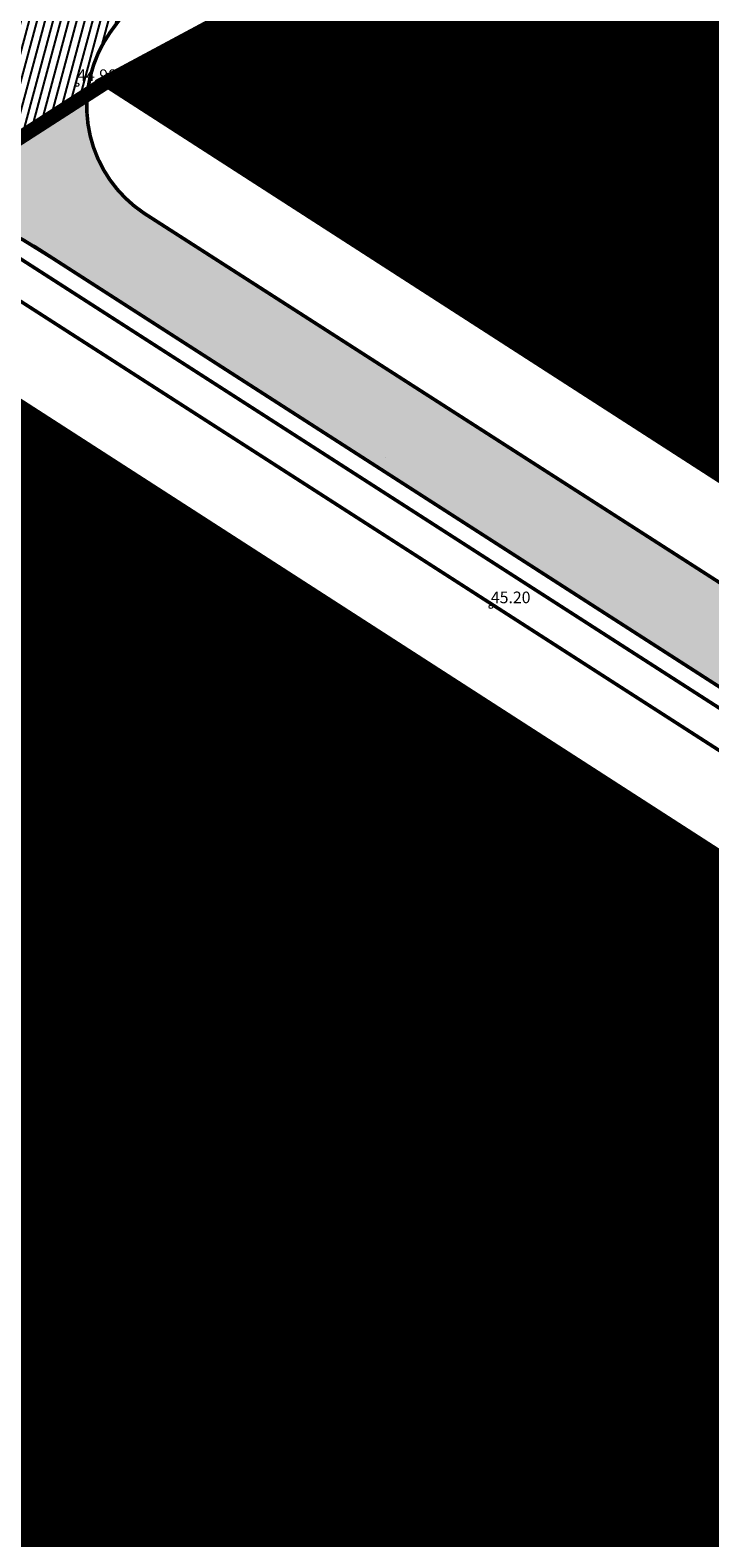
# Model space of a CAD drawing. Extents: x 544713 to 546720, y 6581012 to 6583071.
# Drawn here: x 545885 to 545923, y 6582307 to 6582391 of the extents above; entities that cross this region are included whole.
import ezdxf
from ezdxf.enums import TextEntityAlignment as Align

# ---------------------------------------------------------------- set-up
doc = ezdxf.new("R2010")
doc.units = 0
doc.header["$MEASUREMENT"] = 0
doc.linetypes.add('CENTER', pattern=[2, 1.25, -0.25, 0.25, -0.25])
doc.linetypes.add('KATASTRIPIIR', pattern=[0.02, 0.01, -0.01])
for name, color, linetype in [('_raam', 7, 'Continuous'), ('majad', 41, 'Continuous'), ('OPT-hoonest_õig', 7, 'Continuous'), ('OPT-tee-joon', 250, 'Continuous'), ('P_ehitusala joon', 7, 'CENTER'), ('PIIR', 1, 'Continuous')]:
    doc.layers.add(name, color=color, linetype=linetype)
doc.layers.add('AS_proj_tee', color=1, linetype='Continuous', lineweight=20, true_color=0xff0000)
for name, color, linetype, lineweight in [('KORGUS-EH2000', 2, 'Continuous', 0), ('Level 1', 7, 'Continuous', 0), ('OPT-mood-krunt', 1, 'Continuous', 0)]:
    doc.layers.add(name, color=color, linetype=linetype, lineweight=lineweight)
doc.styles.add('romans', font='romans.shx')
pattern_1 = [(45, (0, 0), (-0.0265165042945, 0.0265165042945), [])]

msp = doc.modelspace()

# ---------------------------------------------------------------- hatches: boundary and pattern name
at = {"layer": 'majad', "lineweight": 15, "ltscale": 100, "true_color": 0xffcf3d}
h = msp.add_hatch(dxfattribs=at)
h.set_pattern_fill('ANSI31', color=40, scale=0.3, style=0)
h.set_pattern_definition(pattern_1)
h.paths.add_polyline_path([(546064.299, 6582294.883), (546085.277, 6582252.771), (546133.81, 6582276.948), (546110.816, 6582293.716), (546084.526, 6582312.926), (546055.596, 6582334.056), (546027.196, 6582354.796), (546001.236, 6582373.766), (545973.496, 6582394.026), (545942.626, 6582416.576), (545889.609, 6582388.142), (546029.746, 6582297.947), (546037.969, 6582281.621)])
h = msp.add_hatch(dxfattribs=at)
h.set_pattern_fill('ANSI31', color=40, scale=0.3, style=0)
h.set_pattern_definition(pattern_1)
h.paths.add_polyline_path([(545898.643, 6582271.89), (545959.54, 6582321.549), (545872.894, 6582377.392), (545819.277, 6582334.514)])
at = {"layer": 'OPT-hoonest_õig', "ltscale": 3, "true_color": 0xb38600}
h = msp.add_hatch(color=42, dxfattribs=at)
h.dxf.hatch_style = 1
h.paths.add_polyline_path([(545921.427, 6582324.444), (545913.729, 6582333.875), (545873.039, 6582300.451), (545880.662, 6582291.171)])
h.paths.add_polyline_path([(545885.034, 6582353.16), (545877.336, 6582362.591), (545836.647, 6582329.167), (545844.269, 6582319.887)])
h.paths.add_polyline_path([(545834.831, 6582390.715), (545827.136, 6582400.142), (545787.734, 6582367.775), (545795.357, 6582358.496)])
at = {"layer": 'PIIR', "linetype": 'KATASTRIPIIR', "ltscale": 0.5, "true_color": 0x9e9e9e}
h = msp.add_hatch(dxfattribs=at)
h.set_pattern_fill('ANSI31', color=253, scale=0.135, angle=30, style=0)
h.set_pattern_definition([(75, (-6217.29316, -4965.25562), (-0.414019957293, 0.110936313207), [])])
edge = h.paths.add_edge_path()
edge.add_line((545878.918, 6582381.272), (545888.319, 6582387.326))
edge.add_arc((545895.476, 6582386.667), 7.187, 144.90118, 174.73732, ccw=False)
edge.add_arc((545912.751, 6582375.243), 27.896, 116.20799, 146.10712, ccw=False)
edge.add_line((545900.432, 6582400.271), (545907.32, 6582403.989))
edge.add_arc((545946.186, 6582319.102), 93.361, 103.82398, 114.60092, ccw=False)
edge.add_arc((545899.698, 6582488.932), 82.783, 286.98273, 300.18114)
edge.add_line((545941.317, 6582417.371), (545933.438, 6582423.128))
edge.add_line((545933.438, 6582423.128), (545937.327, 6582420.286))
edge.add_arc((545899.261, 6582489.872), 79.318, 287.26574, 298.68033, ccw=False)
edge.add_arc((545947.138, 6582315.893), 101.205, 103.91306, 114.70415)
edge.add_line((545904.841, 6582407.835), (545899.011, 6582405.1))
edge.add_arc((545958.502, 6582294.328), 125.737, 118.23845, 124.90666)
edge.add_arc((545877.329, 6582416.992), 21.615, 256.52039, 295.25302, ccw=False)
edge.add_line((545872.291, 6582395.973), (545865.601, 6582391.366))
edge.add_arc((545858.892, 6582388.643), 7.241, -47.63356, 22.09425, ccw=False)
edge.add_line((545863.771, 6582383.293), (545810.957, 6582341.092))
edge.add_line((545810.957, 6582341.092), (545814.665, 6582338.166))
edge.add_line((545814.665, 6582338.166), (545865.628, 6582378.889))
edge.add_arc((545875.442, 6582362.412), 19.178, 79.55576, 120.77681, ccw=False)
msp.add_hatch(color=253, dxfattribs=at).paths.add_polyline_path([(545891.495, 6582380.683, -0.2756), (545888.319, 6582387.326), (545878.918, 6582381.272, -0.10535), (545886.304, 6582378.217), (546016.343, 6582294.605, -0.099475), (546025.101, 6582284.649), (546025.294, 6582284.254), (546049.929, 6582235.159), (546054.414, 6582237.393), (546029.788, 6582286.446), (546029.522, 6582286.991, 0.101992), (546019.209, 6582298.707)])

# ---------------------------------------------------------------- linework, layer by layer
at = {"lineweight": 25, "const_width": 0.2}
for points in [[(545889.596, 6582390.799, -0.131205), (545900.432, 6582400.271)], [(545891.495, 6582380.683, -0.421743), (545889.596, 6582390.799)], [(545865.628, 6582378.889, -0.292784), (545886.304, 6582378.217)]]:
    msp.add_lwpolyline(points, format="xyb", dxfattribs=at)
at = {"layer": '_raam', "lineweight": 30, "ltscale": 0.5}
msp.add_lwpolyline([(545920.649, 6582392.563), (545926.551, 6582400.636), (545937.853, 6582392.374), (545927.525, 6582378.246), (545921.067, 6582382.967), (545925.493, 6582389.022)], close=True, dxfattribs=at)
msp.add_lwpolyline([(545913.729, 6582333.875), (545921.427, 6582324.444), (545880.662, 6582291.171), (545873.039, 6582300.451), (545913.729, 6582333.875)], dxfattribs=at)
at = {"layer": 'AS_proj_tee'}
for p, q in [((546029.713, 6582297.738), (545889.481, 6582388.075)), ((546029.713, 6582297.738), (545889.481, 6582388.075)), ((545889.609, 6582388.142), (546029.746, 6582297.947)), ((545905.009, 6582366.998), (545905.009, 6582366.998))]:
    msp.add_line(p, q, dxfattribs=at)
at = {"layer": 'KORGUS-EH2000', "linetype": 'Continuous', "ltscale": 0.5}
for centre in [(545887.754, 6582387.876), (545910.895, 6582358.665)]:
    msp.add_circle(centre, 0.1, dxfattribs=at)
at = {"layer": 'Level 1'}
for p, q in [((545906.847, 6582328.186), (545914.507, 6582318.831)), ((545900.116, 6582322.675), (545907.776, 6582313.319)), ((545893.384, 6582317.163), (545901.045, 6582307.808)), ((545886.653, 6582311.651), (545894.313, 6582302.296))]:
    msp.add_line(p, q, dxfattribs=at)
at = {"layer": 'OPT-mood-krunt', "ltscale": 2.5, "const_width": 0.8}
msp.add_lwpolyline([(545955.103, 6582407.299), (545942.498, 6582416.508), (545889.517, 6582388.086), (545924.565, 6582365.494)], close=True, dxfattribs=at)
for points in [[(546029.713, 6582297.738), (545889.481, 6582388.075), (545872.894, 6582377.392), (546015.837, 6582285.266), (546042.811, 6582231.603)], [(546015.837, 6582285.266), (545872.894, 6582377.392), (545819.247, 6582334.531), (545988.52, 6582200.971), (546035.435, 6582227.939)], [(545819.247, 6582334.531), (545898.629, 6582271.904), (545959.53, 6582321.544), (545959.53, 6582321.544), (545917.489, 6582348.376), (545860.535, 6582301.954)]]:
    msp.add_lwpolyline(points, dxfattribs=at)
at = {"layer": 'OPT-tee-joon', "const_width": 0.2}
for points in [[(545891.495, 6582380.683), (546019.209, 6582298.707, -0.101992), (546029.522, 6582286.991), (546029.788, 6582286.446)], [(545883.535, 6582378.808), (546015.769, 6582293.785, -0.098903), (546024.218, 6582284.179), (546024.395, 6582283.815)], [(545885.313, 6582378.854), (546016.343, 6582294.605, -0.099475), (546025.101, 6582284.649), (546025.294, 6582284.254)], [(545882.581, 6582377.05), (546014.618, 6582292.148, -0.097677), (546022.452, 6582283.238), (546022.598, 6582282.939)]]:
    msp.add_lwpolyline(points, format="xyb", dxfattribs=at)
at = {"layer": 'P_ehitusala joon', "lineweight": 18, "ltscale": 5, "const_width": 0.3}
for points in [[(545903.554, 6582390.924), (545942.873, 6582411.282), (545949.65, 6582406.33), (545927.107, 6582375.755), (545903.554, 6582390.924), (545903.554, 6582390.924)], [(545830.538, 6582330.723), (545855.59, 6582310.954), (545900.576, 6582347.621), (545873.51, 6582365.056), (545830.538, 6582330.723), (545830.538, 6582330.723)], [(545913.041, 6582339.591), (545913.041, 6582339.591), (545866.931, 6582302.007), (545899.022, 6582276.689), (545948.316, 6582316.867), (545948.316, 6582316.867), (545913.041, 6582339.591)]]:
    msp.add_lwpolyline(points, dxfattribs=at)

# ---------------------------------------------------------------- texts
at = {"layer": 'KORGUS-EH2000', "linetype": 'Continuous', "ltscale": 0.5, "style": 'romans', "oblique": 15}
for s, p in [('44.98', (545887.754, 6582387.876)), ('45.20', (545884.592, 6582359.544)), ('45.20', (545910.895, 6582358.665))]:
    msp.add_text(s, height=0.65, dxfattribs=at).set_placement(p, align=Align.BOTTOM_LEFT)

doc.saveas('drawing.dxf')
